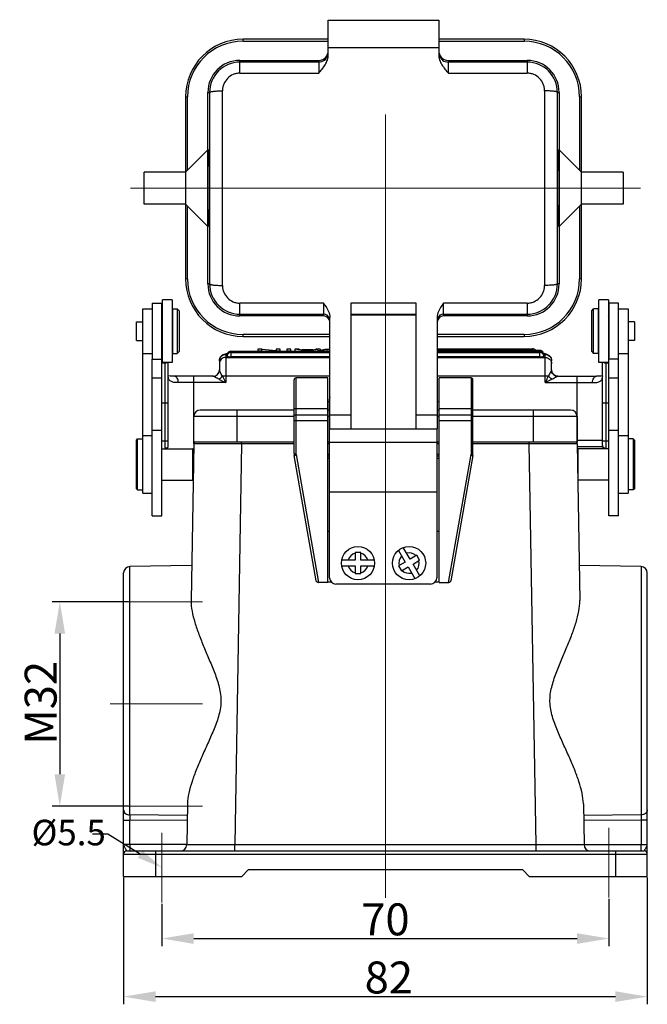
# Model space of a CAD drawing. Units: millimetres. Extents: x 2090 to 2684, y 588 to 1008.
# Drawn here: x 2210 to 2308, y 775 to 929 of the extents above; entities that cross this region are included whole.
import ezdxf
from ezdxf import colors
from ezdxf.entities.mleader import LeaderData, LeaderLine
from ezdxf.math import Vec2, Vec3

# ---------------------------------------------------------------- set-up
doc = ezdxf.new("R2010")
doc.units = ezdxf.units.MM
doc.header["$LTSCALE"] = 65.395
doc.header["$PDMODE"] = 3
doc.header["$PDSIZE"] = 8
doc.linetypes.add('CENTER', pattern=[0.6, 0.375, -0.075, 0.075, -0.075])
doc.layers.get('0').update_dxf_attribs({"linetype": 'CONTINUOUS', "lineweight": 30})
doc.layers.get('Defpoints').update_dxf_attribs({"linetype": 'CONTINUOUS'})
doc.layers.add('Cen', color=1, linetype='CENTER', lineweight=15)
doc.layers.add('Dim', color=3, linetype='CONTINUOUS', lineweight=15)
doc.styles.add('Romans字体', font='romans.shx', dxfattribs={"width": 0.75})
doc.styles.get("Standard").update_dxf_attribs({"font": 'simfang_0.ttf', "width": 0.75})
doc.dimstyles.new('01', dxfattribs={"dimtxt": 5, "dimasz": 5, "dimexe": 1.2, "dimexo": 0.2, "dimgap": 0.5, "dimtad": 1, "dimdec": 1, "dimdsep": 46, "dimtxsty": 'Romans字体', "dimcen": 0, "dimclrd": 1, "dimclre": 6, "dimclrt": 4, "dimazin": 2, "dimtfac": 1, "dimtdec": 1, "dimtofl": 0, "dimtmove": 0, "dimatfit": 3, "dimfxl": 1, "dimtolj": 1, "dimtzin": 0, "dimarcsym": 0})

# ---------------------------------------------------------------- blocks, each defined once
blk = doc.blocks.new('*D9')
at = {"layer": 'Defpoints', "color": 0, "ltscale": 5}
for p in [(2232.32, 790.87), (2302.32, 791.65), (2302.32, 785.22)]:
    blk.add_point(p, dxfattribs=at)
at = {"layer": 'Dim', "color": 6, "lineweight": -2, "ltscale": 5}
for p, q in [((2302.32, 791.45), (2302.32, 784.02)), ((2232.32, 790.67), (2232.32, 784.02))]:
    blk.add_line(p, q, dxfattribs=at)
at = {"layer": 'Dim', "color": 1, "lineweight": -2, "ltscale": 5}
blk.add_line((2237.32, 785.22), (2297.32, 785.22), dxfattribs=at)
at = {"layer": 'Dim', "color": 1, "ltscale": 5}
for points in [[(2237.32, 786.05), (2237.32, 784.38), (2232.32, 785.22)], [(2297.32, 786.05), (2297.32, 784.38), (2302.32, 785.22)]]:
    blk.add_solid(points, dxfattribs=at)
at = {"layer": 'Dim', "color": 4, "ltscale": 5, "insert": (2267.32, 788.22), "char_height": 5, "attachment_point": 5, "style": 'Romans字体'}
blk.add_mtext('\\A1;70', dxfattribs=at)
blk = doc.blocks.new('*D10')
at = {"layer": 'Defpoints', "color": 0, "ltscale": 5}
for p in [(2226.32, 794.95), (2308.32, 794.95), (2308.32, 776.12)]:
    blk.add_point(p, dxfattribs=at)
at = {"layer": 'Dim', "color": 6, "lineweight": -2, "ltscale": 5}
for p, q in [((2226.32, 794.75), (2226.32, 774.92)), ((2308.32, 794.75), (2308.32, 774.92))]:
    blk.add_line(p, q, dxfattribs=at)
at = {"layer": 'Dim', "color": 1, "lineweight": -2, "ltscale": 5}
blk.add_line((2231.32, 776.12), (2303.32, 776.12), dxfattribs=at)
at = {"layer": 'Dim', "color": 1, "ltscale": 5}
for points in [[(2231.32, 776.96), (2231.32, 775.29), (2226.32, 776.12)], [(2303.32, 776.96), (2303.32, 775.29), (2308.32, 776.12)]]:
    blk.add_solid(points, dxfattribs=at)
at = {"layer": 'Dim', "color": 4, "ltscale": 5, "insert": (2267.85, 779.12), "char_height": 5, "attachment_point": 5, "style": 'Romans字体'}
blk.add_mtext('\\A1;82', dxfattribs=at)
blk = doc.blocks.new('*D11')
at = {"layer": 'Defpoints', "color": 0}
for p in [(2227.3, 837.95), (2216.34, 805.95), (2227.3, 805.95)]:
    blk.add_point(p, dxfattribs=at)
at = {"layer": 'Dim', "color": 6, "lineweight": -2}
for p, q in [((2227.1, 837.95), (2215.14, 837.95)), ((2227.1, 805.95), (2215.14, 805.95))]:
    blk.add_line(p, q, dxfattribs=at)
at = {"layer": 'Dim', "color": 1, "lineweight": -2}
blk.add_line((2216.34, 832.95), (2216.34, 810.95), dxfattribs=at)
at = {"layer": 'Dim', "color": 1}
for points in [[(2215.5, 832.95), (2217.17, 832.95), (2216.34, 837.95)], [(2215.5, 810.95), (2217.17, 810.95), (2216.34, 805.95)]]:
    blk.add_solid(points, dxfattribs=at)
at = {"layer": 'Dim', "color": 4, "insert": (2213.34, 822.13), "char_height": 5, "attachment_point": 5, "rotation": 90, "style": 'Romans字体'}
blk.add_mtext('\\A1;M32', dxfattribs=at)

msp = doc.modelspace()

# ---------------------------------------------------------------- linework, layer by layer
for p, q in [((2258.37, 923.57), (2258.37, 929)), ((2258.37, 929), (2275.67, 929)), ((2275.67, 929), (2275.67, 923.57)), ((2245.02, 925.7), (2245.02, 926)), ((2258.37, 926), (2245.02, 926)), ((2245.02, 925.7), (2258.37, 925.7)), ((2289.02, 926), (2275.67, 926)), ((2275.67, 925.7), (2289.02, 925.7)), ((2289.02, 926), (2289.02, 925.7)), ((2275.67, 924.68), (2258.37, 924.68)), ((2244.52, 920.7), (2244.52, 922.7)), ((2244.52, 922.7), (2256.87, 922.7)), ((2256.87, 922.43), (2244.52, 922.43)), ((2256.87, 922.7), (2256.87, 920.7)), ((2277.17, 920.7), (2277.17, 922.7)), ((2277.17, 922.7), (2289.52, 922.7)), ((2289.52, 922.43), (2277.17, 922.43)), ((2289.52, 922.7), (2289.52, 920.7)), ((2244.52, 920.7), (2256.87, 920.7)), ((2277.17, 920.7), (2289.52, 920.7)), ((2239.52, 887.7), (2239.52, 917.7)), ((2239.52, 917.7), (2239.81, 917.7)), ((2294.24, 917.7), (2294.52, 917.7)), ((2294.52, 917.7), (2294.52, 887.7)), ((2236.02, 917), (2236.02, 888.5)), ((2236.02, 917), (2236.32, 917)), ((2236.32, 905.5), (2236.32, 917)), ((2297.72, 917), (2297.72, 905.5)), ((2297.72, 917), (2298.02, 917)), ((2298.02, 888.5), (2298.02, 917)), ((2239.52, 908.7), (2236.02, 905.2)), ((2239.62, 908.7), (2239.52, 908.7)), ((2294.52, 908.7), (2294.43, 908.7)), ((2298.02, 905.2), (2294.52, 908.7)), ((2229.52, 900.2), (2229.52, 905.2)), ((2236.02, 905.2), (2229.52, 905.2)), ((2304.52, 905.2), (2298.02, 905.2)), ((2304.52, 905.2), (2304.52, 900.2)), ((2236.02, 900.2), (2229.52, 900.2)), ((2236.02, 900.2), (2239.52, 896.7)), ((2236.32, 888.5), (2236.32, 899.9)), ((2298.02, 900.2), (2294.52, 896.7)), ((2297.72, 899.9), (2297.72, 888.5)), ((2304.52, 900.2), (2298.02, 900.2)), ((2239.62, 896.7), (2239.52, 896.7)), ((2294.52, 896.7), (2294.43, 896.7)), ((2236.32, 888.5), (2236.02, 888.5)), ((2298.02, 888.5), (2297.72, 888.5)), ((2239.81, 887.7), (2239.52, 887.7)), ((2294.52, 887.7), (2294.24, 887.7)), ((2232.42, 875.4), (2232.42, 885.2)), ((2233.92, 885.2), (2232.42, 885.2)), ((2233.92, 885.2), (2233.92, 875.4)), ((2302.22, 885.2), (2300.72, 885.2)), ((2300.72, 875.4), (2300.72, 885.2)), ((2302.22, 885.2), (2302.22, 875.4)), ((2229.32, 854.95), (2229.32, 883.8)), ((2229.32, 883.8), (2230.82, 883.8)), ((2230.82, 884.7), (2230.82, 875.9)), ((2230.82, 884.7), (2232.32, 884.7)), ((2232.32, 875.9), (2232.32, 884.7)), ((2234.02, 876.8), (2234.02, 883.8)), ((2234.02, 883.8), (2234.72, 883.8)), ((2234.72, 883.8), (2234.72, 876.8)), ((2235.02, 883.5), (2234.72, 883.8)), ((2235.02, 883.5), (2235.02, 877.1)), ((2244.52, 882.7), (2244.52, 884.7)), ((2257.62, 884.7), (2244.52, 884.7)), ((2257.62, 884.7), (2257.62, 882.7)), ((2261.92, 884.7), (2261.92, 865)), ((2272.12, 884.7), (2261.92, 884.7)), ((2272.12, 865), (2272.12, 884.7)), ((2276.42, 882.7), (2276.42, 884.7)), ((2289.52, 884.7), (2276.42, 884.7)), ((2289.52, 884.7), (2289.52, 882.7)), ((2299.62, 883.5), (2299.92, 883.8)), ((2299.62, 877.1), (2299.62, 883.5)), ((2300.62, 883.8), (2299.92, 883.8)), ((2299.92, 876.8), (2299.92, 883.8)), ((2300.62, 883.8), (2300.62, 876.8)), ((2303.82, 884.7), (2302.32, 884.7)), ((2302.32, 884.7), (2302.32, 875.9)), ((2303.82, 851.39), (2303.82, 884.7)), ((2303.82, 883.8), (2305.32, 883.8)), ((2305.32, 883.8), (2305.32, 854.95)), ((2228.32, 878.83), (2228.32, 881.78)), ((2228.32, 881.78), (2229.32, 881.78)), ((2232.32, 882.5), (2232.42, 882.6)), ((2233.92, 882.7), (2234.02, 882.7)), ((2244.52, 882.98), (2257.62, 882.98)), ((2257.62, 882.7), (2244.52, 882.7)), ((2258.62, 865), (2258.62, 882.47)), ((2261.92, 882.98), (2272.12, 882.98)), ((2272.12, 882.83), (2261.92, 882.83)), ((2275.42, 882.47), (2275.42, 865)), ((2276.42, 882.98), (2289.52, 882.98)), ((2289.52, 882.7), (2276.42, 882.7)), ((2300.72, 882.7), (2300.62, 882.7)), ((2302.32, 882.5), (2302.22, 882.6)), ((2306.32, 881.78), (2305.32, 881.78)), ((2306.32, 881.78), (2306.32, 878.83)), ((2228.32, 878.83), (2229.32, 878.83)), ((2245.02, 879.5), (2245.02, 879.8)), ((2258.62, 879.8), (2245.02, 879.8)), ((2245.02, 879.5), (2258.62, 879.5)), ((2289.02, 879.8), (2275.42, 879.8)), ((2275.42, 879.5), (2289.02, 879.5)), ((2289.02, 879.8), (2289.02, 879.5)), ((2306.32, 878.83), (2305.32, 878.83)), ((2232.32, 878.1), (2232.42, 878)), ((2232.32, 878.01), (2232.42, 878.01)), ((2233.92, 877.9), (2234.02, 877.9)), ((2243.12, 877.16), (2243.12, 876.3)), ((2243.12, 877.16), (2258.62, 877.16)), ((2247.33, 877.49), (2247.33, 877.16)), ((2248.03, 877.49), (2247.33, 877.49)), ((2247.33, 877.23), (2247.96, 877.23)), ((2247.96, 877.16), (2247.96, 877.43)), ((2250.16, 877.23), (2247.96, 877.43)), ((2248.03, 877.49), (2250.23, 877.28)), ((2250.16, 877.23), (2250.16, 877.16)), ((2250.16, 877.23), (2250.86, 877.23)), ((2250.23, 877.49), (2250.23, 877.28)), ((2250.86, 877.49), (2250.23, 877.49)), ((2250.86, 877.16), (2250.86, 877.49)), ((2251.87, 877.49), (2251.87, 877.16)), ((2252.51, 877.49), (2251.87, 877.49)), ((2251.87, 877.23), (2252.51, 877.23)), ((2252.51, 877.16), (2252.51, 877.49)), ((2253.11, 877.49), (2253.11, 877.16)), ((2254.74, 877.23), (2253.11, 877.49)), ((2253.82, 877.49), (2253.11, 877.49)), ((2253.82, 877.49), (2254.26, 877.41)), ((2255.97, 877.41), (2254.26, 877.41)), ((2254.45, 877.38), (2255.11, 877.27)), ((2254.45, 877.38), (2255.78, 877.38)), ((2254.74, 877.23), (2254.74, 877.16)), ((2254.74, 877.23), (2255.48, 877.23)), ((2255.11, 877.27), (2255.78, 877.38)), ((2257.11, 877.49), (2255.48, 877.23)), ((2255.48, 877.23), (2255.48, 877.16)), ((2255.97, 877.41), (2256.41, 877.49)), ((2257.11, 877.49), (2256.41, 877.49)), ((2256.66, 877.23), (2257.84, 877.49)), ((2256.66, 877.23), (2256.66, 877.16)), ((2257.33, 877.23), (2256.66, 877.23)), ((2257.11, 877.49), (2257.11, 877.33)), ((2258.17, 877.44), (2257.33, 877.23)), ((2257.33, 877.23), (2257.33, 877.16)), ((2257.84, 877.49), (2258.47, 877.49)), ((2258.17, 877.44), (2258.17, 877.16)), ((2258.62, 877.34), (2258.17, 877.44)), ((2258.47, 877.49), (2258.62, 877.46)), ((2275.42, 877.56), (2290.36, 877.56)), ((2275.42, 877.36), (2291.43, 877.36)), ((2275.42, 877.16), (2291.52, 877.16)), ((2290.36, 877.36), (2290.36, 877.56)), ((2291.43, 877.16), (2291.43, 877.36)), ((2291.52, 876.3), (2291.52, 877.16)), ((2300.72, 877.9), (2300.62, 877.9)), ((2302.32, 878.1), (2302.22, 878)), ((2302.32, 878.01), (2302.22, 878.01)), ((2229.32, 876.8), (2230.82, 876.8)), ((2230.82, 851.39), (2230.82, 875.9)), ((2230.82, 875.9), (2232.32, 875.9)), ((2232.32, 851.39), (2232.32, 875.9)), ((2234.02, 876.8), (2234.72, 876.8)), ((2235.02, 877.1), (2234.72, 876.8)), ((2241.32, 875.69), (2241.32, 874.25)), ((2242.32, 876.68), (2242.32, 872.25)), ((2242.32, 876.19), (2258.62, 876.19)), ((2243.12, 876.96), (2258.62, 876.96)), ((2258.62, 876.3), (2243.12, 876.3)), ((2275.42, 876.96), (2291.52, 876.96)), ((2291.52, 876.3), (2275.42, 876.3)), ((2275.42, 876.19), (2292.32, 876.19)), ((2292.32, 872.25), (2292.32, 876.68)), ((2293.32, 874.25), (2293.32, 875.69)), ((2299.62, 877.1), (2299.92, 876.8)), ((2300.62, 876.8), (2299.92, 876.8)), ((2303.82, 875.9), (2302.32, 875.9)), ((2302.32, 851.39), (2302.32, 875.9)), ((2303.82, 876.8), (2305.32, 876.8)), ((2232.32, 875.36), (2232.82, 875.36)), ((2233.92, 875.4), (2232.42, 875.4)), ((2232.82, 862.01), (2232.82, 875.4)), ((2233.32, 862.38), (2233.32, 875.4)), ((2302.22, 875.4), (2300.72, 875.4)), ((2301.32, 862.39), (2301.32, 875.4)), ((2301.82, 875.4), (2301.82, 862.01)), ((2301.82, 875.36), (2302.32, 875.36)), ((2230.82, 873.01), (2232.32, 873.01)), ((2240.33, 873.25), (2234.29, 873.25)), ((2237.32, 862.66), (2237.32, 873.25)), ((2241.18, 873.75), (2241.12, 873.65)), ((2242.32, 872.25), (2241.8, 873.3)), ((2241.8, 873.3), (2258.62, 873.3)), ((2253.02, 861.17), (2253.02, 872.7)), ((2253.32, 860.98), (2253.32, 873)), ((2258.32, 873), (2253.32, 873)), ((2258.32, 840.98), (2258.32, 873)), ((2275.42, 873.3), (2292.85, 873.3)), ((2275.72, 840.98), (2275.72, 873)), ((2280.72, 873), (2275.72, 873)), ((2280.72, 873), (2280.72, 860.98)), ((2281.02, 861.17), (2281.02, 872.7)), ((2292.32, 872.25), (2293.37, 872.78)), ((2293.61, 873.54), (2293.54, 873.63)), ((2294.31, 873.25), (2300.35, 873.25)), ((2297.32, 862.66), (2297.32, 873.25)), ((2300.35, 873.25), (2300.36, 873.25)), ((2301.32, 873.31), (2301.32, 873.26)), ((2302.32, 873.01), (2303.82, 873.01)), ((2242.32, 872.25), (2234.89, 872.25)), ((2292.32, 872.25), (2299.75, 872.25)), ((2258.57, 841.7), (2258.57, 869.73)), ((2232.32, 869.1), (2233.32, 869.1)), ((2253.02, 867.95), (2238.32, 867.95)), ((2244.12, 862.95), (2244.12, 867.95)), ((2253.02, 868.2), (2258.32, 868.2)), ((2258.57, 869.22), (2258.32, 869.22)), ((2258.57, 867.95), (2258.32, 867.95)), ((2275.72, 869.22), (2275.42, 869.22)), ((2275.72, 867.95), (2275.42, 867.95)), ((2275.72, 868.2), (2281.02, 868.2)), ((2296.32, 867.95), (2281.02, 867.95)), ((2290.52, 862.95), (2290.52, 867.95)), ((2301.32, 869.1), (2302.32, 869.1)), ((2237.32, 862.95), (2237.32, 866.95)), ((2253.02, 866.95), (2237.32, 866.95)), ((2258.32, 867.16), (2253.02, 867.16)), ((2258.57, 866.95), (2258.32, 866.95)), ((2261.92, 867.18), (2258.62, 867.18)), ((2275.42, 867.18), (2272.12, 867.18)), ((2275.72, 866.95), (2275.42, 866.95)), ((2281.02, 867.16), (2275.72, 867.16)), ((2297.32, 866.95), (2281.02, 866.95)), ((2297.32, 866.95), (2297.32, 862.95)), ((2253.32, 866.3), (2258.32, 866.3)), ((2258.62, 865), (2275.42, 865)), ((2275.37, 865), (2275.37, 841.7)), ((2275.72, 866.3), (2280.72, 866.3)), ((2228.32, 863.25), (2228.52, 863.45)), ((2228.32, 855.65), (2228.32, 863.25)), ((2228.52, 855.45), (2228.52, 863.45)), ((2228.52, 863.45), (2229.32, 863.45)), ((2229.32, 863.95), (2230.82, 863.95)), ((2230.82, 864.79), (2232.32, 864.79)), ((2297.32, 863.25), (2301.32, 863.25)), ((2302.32, 864.79), (2303.82, 864.79)), ((2303.82, 863.95), (2305.32, 863.95)), ((2306.12, 863.45), (2305.32, 863.45)), ((2306.32, 863.25), (2306.12, 863.45)), ((2306.12, 863.45), (2306.12, 855.45)), ((2306.32, 863.25), (2306.32, 855.65)), ((2232.32, 863.14), (2233.32, 863.14)), ((2232.32, 861.9), (2237.12, 861.9)), ((2233.13, 861.9), (2233.22, 862.01)), ((2237.32, 862.66), (2236.89, 838.13)), ((2237.12, 861.9), (2237.12, 857)), ((2237.3, 861.72), (2237.12, 861.9)), ((2253.02, 862.95), (2237.32, 862.95)), ((2244.81, 862.66), (2237.32, 862.66)), ((2244.81, 862.66), (2243.72, 799.93)), ((2244.81, 862.66), (2244.81, 862.95)), ((2253.02, 862.66), (2244.81, 862.66)), ((2258.57, 862.95), (2258.32, 862.95)), ((2258.57, 862.66), (2258.32, 862.66)), ((2258.57, 862.95), (2275.37, 862.95)), ((2275.72, 862.95), (2275.37, 862.95)), ((2275.72, 862.66), (2275.37, 862.66)), ((2297.32, 862.95), (2281.02, 862.95)), ((2289.83, 862.66), (2281.02, 862.66)), ((2289.83, 862.66), (2289.83, 862.95)), ((2290.92, 799.93), (2289.83, 862.66)), ((2297.33, 862.66), (2289.83, 862.66)), ((2297.32, 862.25), (2301.34, 862.25)), ((2297.33, 862.66), (2297.75, 838.13)), ((2297.34, 861.72), (2297.52, 861.9)), ((2302.32, 861.9), (2297.52, 861.9)), ((2297.52, 857), (2297.52, 861.9)), ((2301.32, 863.14), (2302.32, 863.14)), ((2301.32, 862.39), (2301.33, 862.27)), ((2256.48, 841.24), (2253.05, 860.83)), ((2253.32, 860.98), (2256.82, 840.98)), ((2258.57, 861), (2258.32, 861)), ((2258.57, 860.75), (2258.32, 860.75)), ((2258.32, 860.45), (2258.57, 860.45)), ((2275.72, 861), (2275.37, 861)), ((2275.72, 860.75), (2275.37, 860.75)), ((2275.37, 860.45), (2275.72, 860.45)), ((2277.22, 840.98), (2280.72, 860.98)), ((2280.99, 860.83), (2277.56, 841.24)), ((2237.22, 857.1), (2237.12, 857)), ((2297.42, 857.1), (2297.52, 857)), ((2228.32, 855.65), (2228.52, 855.45)), ((2232.32, 857), (2237.12, 857)), ((2302.32, 857), (2297.52, 857)), ((2306.32, 855.65), (2306.12, 855.45)), ((2228.52, 855.45), (2229.32, 855.45)), ((2229.32, 854.95), (2230.82, 854.95)), ((2258.57, 855.13), (2275.37, 855.13)), ((2303.82, 854.95), (2305.32, 854.95)), ((2306.12, 855.45), (2305.32, 855.45)), ((2230.82, 851.39), (2232.32, 851.39)), ((2303.82, 851.39), (2302.32, 851.39)), ((2258.32, 849), (2258.57, 849)), ((2275.37, 849), (2275.72, 849)), ((2271.18, 844.62), (2270.11, 846.44)), ((2263.47, 845.65), (2262.57, 845.65)), ((2262.57, 845.65), (2262.57, 844.45)), ((2263.47, 844.45), (2263.47, 845.65)), ((2269.34, 845.98), (2270.41, 844.16)), ((2272.22, 845.22), (2271.18, 844.62)), ((2272.67, 844.45), (2272.22, 845.22)), ((2236.98, 843.64), (2227.3, 843.47)), ((2227.3, 804.57), (2227.3, 843.47)), ((2262.57, 844.45), (2260.46, 844.45)), ((2260.46, 843.55), (2262.57, 843.55)), ((2262.57, 843.55), (2262.57, 842.35)), ((2265.58, 844.45), (2263.47, 844.45)), ((2263.47, 843.55), (2265.58, 843.55)), ((2263.47, 842.35), (2263.47, 843.55)), ((2270.41, 844.16), (2269.37, 843.56)), ((2269.37, 843.56), (2269.83, 842.78)), ((2269.83, 842.78), (2270.86, 843.39)), ((2270.86, 843.39), (2271.93, 841.57)), ((2271.64, 843.84), (2272.67, 844.45)), ((2272.7, 842.02), (2271.64, 843.84)), ((2307.34, 843.47), (2297.66, 843.64)), ((2307.34, 843.47), (2307.34, 804.57)), ((2226.32, 794.95), (2226.32, 842.47)), ((2262.57, 842.35), (2263.47, 842.35)), ((2308.32, 794.95), (2308.32, 842.47)), ((2258.32, 840.98), (2256.82, 840.98)), ((2258.84, 841.03), (2258.32, 841.03)), ((2274.37, 840.7), (2259.57, 840.7)), ((2275.72, 841.03), (2275.1, 841.03)), ((2275.72, 840.98), (2277.22, 840.98)), ((2236.33, 806.3), (2236.22, 799.93)), ((2298.31, 806.3), (2298.42, 799.93)), ((2226.32, 803.76), (2227.3, 803.76)), ((2236.3, 804.48), (2227.3, 804.57)), ((2227.3, 799.95), (2227.3, 803.76)), ((2236.29, 803.68), (2227.3, 803.76)), ((2307.34, 804.57), (2298.34, 804.48)), ((2307.34, 803.76), (2298.36, 803.68)), ((2308.32, 803.76), (2307.34, 803.76)), ((2307.34, 803.76), (2307.34, 799.95)), ((2236.22, 799.95), (2226.32, 799.95)), ((2226.82, 798.95), (2307.82, 798.95)), ((2231.32, 798.95), (2231.32, 794.95)), ((2243.72, 799.93), (2290.92, 799.93)), ((2243.72, 798.95), (2243.72, 799.93)), ((2290.92, 798.95), (2290.92, 799.93)), ((2298.42, 799.95), (2308.32, 799.95)), ((2303.32, 798.95), (2303.32, 794.95)), ((2226.32, 798.45), (2308.32, 798.45)), ((2245.82, 795.95), (2244.82, 794.95)), ((2288.82, 795.95), (2245.82, 795.95)), ((2289.82, 794.95), (2288.82, 795.95)), ((2226.32, 794.95), (2244.82, 794.95)), ((2289.82, 794.95), (2308.32, 794.95))]:
    msp.add_line(p, q)
for points in [[(2241.32, 874.25), (2241.31, 874.11), (2241.28, 873.98)], [(2293.41, 873.85), (2293.36, 873.98), (2293.33, 874.11), (2293.32, 874.25)], [(2234.29, 873.25), (2233.92, 873.26), (2233.59, 873.28), (2233.37, 873.32), (2233.32, 873.34)], [(2233.32, 873.26), (2233.32, 873.25), (2233.32, 873.31)], [(2241.28, 873.98), (2241.24, 873.86), (2241.18, 873.75)], [(2293.54, 873.63), (2293.46, 873.74), (2293.41, 873.85)], [(2301.32, 873.34), (2301.27, 873.32), (2301.05, 873.28), (2300.72, 873.26), (2300.36, 873.25)], [(2233.22, 862.01), (2233.31, 862.26), (2233.32, 862.38)], [(2301.33, 862.27), (2301.42, 862.01), (2301.51, 861.9)]]:
    msp.add_lwpolyline(points)
for centre in [(2263.02, 844), (2271.02, 844)]:
    msp.add_circle(centre, 2.6)
for centre, radius, start, end in [((2245.02, 917), 9, 90, 180), ((2245.02, 917), 8.7, 90, 180), ((2289.02, 917), 9, 0, 90), ((2289.02, 917), 8.7, 360, 90), ((2256.87, 923.93), 1.5, 269.996, 345.0192), ((2256.88, 923.92), 1.49, 345.0428, 346.3452), ((2256.86, 923.93), 1.51, 346.3582, 359.9651), ((2277.18, 923.93), 1.51, 180.037, 193.6396), ((2277.16, 923.92), 1.49, 193.65, 195.5351), ((2277.17, 923.93), 1.5, 195.5592, 270.0042), ((2244.52, 917.7), 5, 90, 180), ((2244.52, 917.71), 4.72, 90.0054, 180.1075), ((2289.52, 917.7), 5, 0, 90), ((2289.52, 917.71), 4.72, 359.8925, 89.9946), ((-2621.99, 902.7), 4861.82, 359.82323, 0.17677), ((-2778.23, 902.7), 5020.06, 359.82612, 0.17388), ((7312.27, 902.7), 5020.06, 179.82612, 180.17388), ((7156.03, 902.7), 4861.82, 179.82323, 180.17677), ((2245.02, 888.5), 9, 180, 270), ((2245.02, 888.5), 8.7, 180, 270), ((2289.02, 888.5), 9, 270, 0), ((2289.02, 888.5), 8.7, 270, 0), ((2244.52, 887.7), 5, 180, 270), ((2244.52, 887.69), 4.72, 179.8925, 269.9946), ((2289.52, 887.7), 5, 270, 0), ((2289.52, 887.69), 4.72, 270.0054, 0.1075), ((2257.62, 881.98), 1, 18.6587, 90.0058), ((2257.61, 881.98), 1.01, 0.0729, 18.5783), ((2276.43, 881.98), 1.01, 162.1189, 179.9339), ((2276.42, 881.98), 1, 89.9933, 162.0459), ((2243.12, 876.56), 0.6, 89.9996, 150.1547), ((2290.36, 876.96), 0.6, 42.3262, 90.0044), ((2291.52, 876.56), 0.6, 34.9236, 90.0002), ((2242.32, 875.68), 0.997, 161.7128, 179.9596), ((2243.12, 876.56), 0.6, 150.1672, 179.9878), ((2291.52, 876.56), 0.599, 29.9464, 34.9262), ((2291.52, 876.56), 0.6, 0.0119, 29.9377), ((2291.02, 871.44), 5.51, 79.2351, 79.3874), ((2291.54, 874.83), 2.06, 75.0391, 75.9931), ((2291.07, 871.7), 5.24, 78.7326, 79.238), ((2240.32, 874.25), 1, 270, 0), ((2294.32, 874.25), 1, 180, 270), ((2253.32, 872.7), 0.3, 90, 180), ((2280.72, 872.7), 0.3, 0, 90), ((2259.55, 869.72), 0.98, 166.9504, 179.9731), ((2259.55, 869.73), 0.977, 162.6103, 166.9319), ((2238.32, 866.95), 1, 90, 180), ((2296.32, 866.95), 1, 0, 90), ((2237.62, 862.65), 0.3, 90, 179), ((2297.03, 862.65), 0.3, 1, 90), ((2255.02, 861.18), 2, 180.0621, 189.8641), ((2279.02, 861.18), 2, 350.1359, 359.9379), ((2263.02, 844), 1.6, 106.3348, 163.6652), ((2263.02, 844), 1.6, 16.3348, 73.6652), ((2271.02, 844), 1.6, 136.7138, 194.0442), ((2271.02, 844), 1.6, 46.7138, 104.0442), ((2227.32, 842.47), 1, 91, 180), ((2263.02, 844), 1.6, 196.3348, 253.6652), ((2263.02, 844), 1.6, 286.3348, 343.6652), ((2271.02, 844), 1.6, 316.7138, 14.0442), ((2307.32, 842.47), 1, 0, 89), ((2259.57, 841.7), 1, 180, 270), ((2271.02, 844), 1.6, 226.7138, 284.0442), ((2274.37, 841.7), 1, 270, 0), ((2226.82, 798.45), 0.5, 90, 180), ((2235.22, 799.95), 1, 270, 359), ((2299.42, 799.95), 1, 181, 270), ((2307.82, 798.45), 0.5, 0, 90)]:
    msp.add_arc(centre, radius, start, end)
for centre, major_axis, ratio, start_param, end_param in [((2256.87, 924.2), (0, 1.5), 0.999657, -3.141593, -1.75423), ((2277.17, 924.2), (0, 1.5), 0.999657, -4.528956, -3.141593), ((2239.62, 902.7), (0, 6), 0.026186, -3.141593, 0), ((2294.43, 902.7), (0, 6), 0.026186, 0, 3.141593), ((2257.62, 881.7), (0, 1), 0.999657, 4.712389, 6.283185), ((2276.42, 881.7), (0, -1), 0.999657, 3.141593, 4.712389), ((2256.83, 840.99), (0.304, 0), 0.045545, -1.735934, -1.592535), ((2277.21, 840.99), (0.304, 0), 0.045545, -1.549058, -1.405659)]:
    msp.add_ellipse(centre, major_axis=major_axis, ratio=ratio, start_param=start_param, end_param=end_param)
for points, knots in [([(2256.87, 920.7), (2257.05, 920.91), (2257.41, 921.33), (2257.9, 922), (2258.27, 922.74), (2258.37, 923.29), (2258.37, 923.57)], [0, 0, 0, 0, 0.250909, 0.501394, 0.751142, 1, 1, 1, 1]), ([(2275.67, 923.57), (2275.67, 923.29), (2275.77, 922.74), (2276.14, 922), (2276.63, 921.33), (2276.99, 920.91), (2277.17, 920.7)], [0, 0, 0, 0, 0.248816, 0.498578, 0.749076, 1, 1, 1, 1]), ([(2244.52, 920.7), (2244.34, 920.7), (2243.98, 920.67), (2243.29, 920.45), (2242.54, 919.93), (2242.04, 919.16), (2241.84, 918.47), (2241.8, 918.12), (2241.81, 917.94)], [0, 0, 0, 0, 0.125767, 0.251505, 0.501145, 0.750124, 0.875103, 1, 1, 1, 1]), ([(2292.24, 917.94), (2292.24, 918.12), (2292.2, 918.47), (2292, 919.16), (2291.51, 919.93), (2290.75, 920.45), (2290.06, 920.67), (2289.7, 920.7), (2289.52, 920.7)], [0, 0, 0, 0, 0.124892, 0.249866, 0.498847, 0.748494, 0.874233, 1, 1, 1, 1]), ([(2239.81, 917.7), (2239.81, 917.71), (2239.82, 917.73), (2239.88, 917.76), (2239.99, 917.8), (2240.18, 917.84), (2240.43, 917.87), (2240.72, 917.9), (2241.19, 917.93), (2241.55, 917.94), (2241.81, 917.94)], [0, 0, 0, 0, 0.013149, 0.032676, 0.095222, 0.189545, 0.313058, 0.461558, 0.629669, 1, 1, 1, 1]), ([(2294.24, 917.7), (2294.23, 917.71), (2294.22, 917.73), (2294.16, 917.76), (2294.05, 917.8), (2293.86, 917.84), (2293.62, 917.87), (2293.32, 917.9), (2292.85, 917.93), (2292.49, 917.94), (2292.24, 917.94)], [0, 0, 0, 0, 0.01315, 0.032676, 0.095221, 0.189542, 0.313052, 0.461549, 0.62966, 1, 1, 1, 1]), ([(2239.81, 887.7), (2239.81, 887.69), (2239.82, 887.67), (2239.88, 887.64), (2239.99, 887.61), (2240.18, 887.57), (2240.43, 887.53), (2240.72, 887.51), (2241.19, 887.48), (2241.55, 887.47), (2241.8, 887.47)], [0, 0, 0, 0, 0.01315, 0.032676, 0.095221, 0.189542, 0.313052, 0.461549, 0.62966, 1, 1, 1, 1]), ([(2241.81, 887.47), (2241.8, 887.29), (2241.84, 886.93), (2242.04, 886.24), (2242.54, 885.47), (2243.29, 884.95), (2243.98, 884.74), (2244.34, 884.7), (2244.52, 884.7)], [0, 0, 0, 0, 0.124892, 0.249866, 0.498847, 0.748494, 0.874233, 1, 1, 1, 1]), ([(2289.52, 884.7), (2289.7, 884.7), (2290.06, 884.74), (2290.75, 884.95), (2291.51, 885.47), (2292, 886.24), (2292.2, 886.93), (2292.24, 887.29), (2292.24, 887.47)], [0, 0, 0, 0, 0.125767, 0.251505, 0.501145, 0.750124, 0.875103, 1, 1, 1, 1]), ([(2294.24, 887.7), (2294.23, 887.69), (2294.22, 887.67), (2294.16, 887.64), (2294.05, 887.61), (2293.86, 887.57), (2293.62, 887.53), (2293.32, 887.51), (2292.85, 887.48), (2292.49, 887.47), (2292.24, 887.47)], [0, 0, 0, 0, 0.013149, 0.032676, 0.095222, 0.189545, 0.313058, 0.461558, 0.629669, 1, 1, 1, 1]), ([(2257.62, 884.7), (2257.74, 884.53), (2258.04, 884.11), (2258.46, 883.4), (2258.62, 882.78), (2258.62, 882.47)], [0, 0, 0, 0, 0.251207, 0.626998, 1, 1, 1, 1]), ([(2276.42, 884.7), (2276.3, 884.53), (2276, 884.11), (2275.58, 883.4), (2275.42, 882.78), (2275.42, 882.47)], [0, 0, 0, 0, 0.251206, 0.626996, 1, 1, 1, 1]), ([(2291.43, 877.36), (2291.5, 877.36), (2291.63, 877.33), (2291.81, 877.24), (2291.95, 877.09), (2292, 876.96), (2292.02, 876.9)], [0, 0, 0, 0, 0.249997, 0.499963, 0.749938, 1, 1, 1, 1]), ([(2241.32, 875.69), (2241.32, 875.8), (2241.35, 875.97), (2241.44, 876.17), (2241.54, 876.34), (2241.71, 876.51), (2241.96, 876.67), (2242.26, 876.78), (2242.49, 876.83), (2242.6, 876.85)], [0, 0, 0, 0, 0.176789, 0.263543, 0.347717, 0.500912, 0.625994, 0.817415, 1, 1, 1, 1]), ([(2242.32, 876.19), (2242.19, 876.19), (2241.93, 876.14), (2241.6, 875.92), (2241.37, 875.59), (2241.32, 875.32), (2241.32, 875.19)], [0, 0, 0, 0, 0.250471, 0.500623, 0.750409, 1, 1, 1, 1]), ([(2241.37, 876), (2241.4, 876.1), (2241.5, 876.28), (2241.73, 876.51), (2242.01, 876.65), (2242.22, 876.68), (2242.32, 876.68)], [0, 0, 0, 0, 0.249605, 0.499494, 0.749662, 1, 1, 1, 1]), ([(2242.32, 876.68), (2242.32, 876.69), (2242.33, 876.71), (2242.36, 876.73), (2242.4, 876.76), (2242.47, 876.79), (2242.53, 876.81), (2242.57, 876.82)], [0, 0, 0, 0, 0.129676, 0.218095, 0.327321, 0.615125, 1, 1, 1, 1]), ([(2242.87, 876.9), (2242.82, 876.88), (2242.72, 876.82), (2242.61, 876.69), (2242.54, 876.53), (2242.52, 876.41), (2242.52, 876.36)], [0, 0, 0, 0, 0.24996, 0.499962, 0.750014, 1, 1, 1, 1]), ([(2242.52, 876.56), (2242.52, 876.55), (2242.53, 876.55), (2242.54, 876.54), (2242.54, 876.54)], [0, 0, 0, 0, 0.332515, 1, 1, 1, 1]), ([(2242.52, 876.36), (2242.52, 876.35), (2242.52, 876.35), (2242.54, 876.34), (2242.57, 876.33), (2242.63, 876.32), (2242.7, 876.32), (2242.79, 876.31), (2242.93, 876.3), (2243.04, 876.3), (2243.12, 876.3)], [0, 0, 0, 0, 0.009679, 0.026165, 0.084699, 0.177206, 0.300808, 0.450867, 0.621878, 1, 1, 1, 1]), ([(2291.52, 876.3), (2291.6, 876.3), (2291.71, 876.3), (2291.85, 876.31), (2291.94, 876.32), (2292.01, 876.32), (2292.07, 876.33), (2292.1, 876.34), (2292.12, 876.35), (2292.12, 876.35), (2292.12, 876.36)], [0, 0, 0, 0, 0.378122, 0.549133, 0.699192, 0.822794, 0.915301, 0.973835, 0.990321, 1, 1, 1, 1]), ([(2292.12, 876.36), (2292.12, 876.41), (2292.1, 876.53), (2292.03, 876.69), (2291.92, 876.82), (2291.82, 876.88), (2291.76, 876.9)], [0, 0, 0, 0, 0.249986, 0.500036, 0.750039, 1, 1, 1, 1]), ([(2292.08, 876.82), (2292.11, 876.81), (2292.17, 876.79), (2292.24, 876.76), (2292.28, 876.73), (2292.31, 876.71), (2292.32, 876.69), (2292.32, 876.68)], [0, 0, 0, 0, 0.384876, 0.672681, 0.781907, 0.870326, 1, 1, 1, 1]), ([(2292.1, 876.84), (2292.21, 876.82), (2292.43, 876.77), (2292.72, 876.66), (2292.96, 876.49), (2293.15, 876.28), (2293.29, 876.01), (2293.32, 875.79), (2293.32, 875.69)], [0, 0, 0, 0, 0.178805, 0.37303, 0.501276, 0.655306, 0.824738, 1, 1, 1, 1]), ([(2292.1, 876.54), (2292.1, 876.54), (2292.11, 876.55), (2292.12, 876.55), (2292.12, 876.56)], [0, 0, 0, 0, 0.667511, 1, 1, 1, 1]), ([(2292.32, 876.68), (2292.45, 876.68), (2292.71, 876.63), (2293.05, 876.41), (2293.27, 876.08), (2293.32, 875.82), (2293.32, 875.69)], [0, 0, 0, 0, 0.250471, 0.500623, 0.750409, 1, 1, 1, 1]), ([(2292.32, 876.19), (2292.45, 876.19), (2292.71, 876.14), (2293.05, 875.92), (2293.27, 875.59), (2293.32, 875.32), (2293.32, 875.19)], [0, 0, 0, 0, 0.250471, 0.500623, 0.750409, 1, 1, 1, 1]), ([(2232.82, 875.36), (2232.88, 875.36), (2232.99, 875.37), (2233.1, 875.39), (2233.15, 875.4)], [0, 0, 0, 0, 0.530733, 1, 1, 1, 1]), ([(2240.33, 873.25), (2240.45, 873.25), (2240.71, 873.3), (2241.04, 873.51), (2241.26, 873.83), (2241.32, 874.08), (2241.33, 874.2)], [0, 0, 0, 0, 0.240196, 0.49919, 0.758689, 1, 1, 1, 1]), ([(2241.33, 874.2), (2241.33, 874.21), (2241.32, 874.22), (2241.32, 874.24), (2241.32, 874.25)], [0, 0, 0, 0, 0.242551, 1, 1, 1, 1]), ([(2241.8, 873.3), (2241.74, 873.39), (2241.63, 873.57), (2241.51, 873.79), (2241.43, 873.95), (2241.39, 874.05), (2241.35, 874.13), (2241.33, 874.18), (2241.33, 874.2)], [0, 0, 0, 0, 0.323609, 0.611375, 0.736352, 0.844878, 0.933625, 1, 1, 1, 1]), ([(2293.31, 874.2), (2293.31, 874.18), (2293.29, 874.13), (2293.25, 874.05), (2293.21, 873.95), (2293.13, 873.79), (2293.01, 873.57), (2292.9, 873.39), (2292.85, 873.3)], [0, 0, 0, 0, 0.066401, 0.155148, 0.263645, 0.388605, 0.676403, 1, 1, 1, 1]), ([(2293.32, 874.25), (2293.32, 874.25), (2293.32, 874.23), (2293.32, 874.21), (2293.31, 874.2)], [0, 0, 0, 0, 0.259098, 1, 1, 1, 1]), ([(2294.31, 873.25), (2294.19, 873.25), (2293.93, 873.3), (2293.6, 873.51), (2293.38, 873.83), (2293.32, 874.08), (2293.31, 874.2)], [0, 0, 0, 0, 0.240196, 0.49919, 0.758688, 1, 1, 1, 1]), ([(2301.49, 875.4), (2301.54, 875.39), (2301.65, 875.37), (2301.76, 875.36), (2301.82, 875.36)], [0, 0, 0, 0, 0.469267, 1, 1, 1, 1]), ([(2234.89, 872.25), (2234.77, 872.25), (2234.54, 872.26), (2234.21, 872.29), (2233.93, 872.35), (2233.7, 872.46), (2233.52, 872.61), (2233.4, 872.81), (2233.33, 873.05), (2233.32, 873.22), (2233.32, 873.31)], [0, 0, 0, 0, 0.167934, 0.317707, 0.448372, 0.562343, 0.665882, 0.768172, 0.878036, 1, 1, 1, 1]), ([(2234.89, 872.25), (2234.89, 872.38), (2234.87, 872.62), (2234.76, 872.91), (2234.63, 873.09), (2234.52, 873.18), (2234.4, 873.24), (2234.32, 873.25), (2234.29, 873.25)], [0, 0, 0, 0, 0.290144, 0.5759, 0.702844, 0.81474, 0.912473, 1, 1, 1, 1]), ([(2241.27, 872.78), (2241.17, 872.83), (2241.03, 872.9), (2240.84, 873.01), (2240.71, 873.08), (2240.59, 873.14), (2240.5, 873.19), (2240.43, 873.22), (2240.39, 873.24), (2240.36, 873.25), (2240.34, 873.25), (2240.33, 873.25)], [0, 0, 0, 0, 0.317237, 0.467741, 0.610147, 0.741203, 0.855396, 0.904134, 0.946139, 0.979384, 1, 1, 1, 1]), ([(2241.27, 872.78), (2241.37, 872.85), (2241.56, 873.01), (2241.72, 873.2), (2241.8, 873.3)], [0, 0, 0, 0, 0.5, 1, 1, 1, 1]), ([(2241.27, 872.78), (2241.36, 872.73), (2241.57, 872.63), (2241.92, 872.45), (2242.19, 872.32), (2242.32, 872.25)], [0, 0, 0, 0, 0.246123, 0.621408, 1, 1, 1, 1]), ([(2292.85, 873.3), (2292.8, 873.22), (2292.69, 873), (2292.52, 872.65), (2292.39, 872.38), (2292.32, 872.25)], [0, 0, 0, 0, 0.246123, 0.621408, 1, 1, 1, 1]), ([(2293.37, 872.78), (2293.47, 872.83), (2293.62, 872.9), (2293.8, 873.01), (2293.93, 873.08), (2294.04, 873.14), (2294.11, 873.17), (2294.16, 873.2), (2294.21, 873.22), (2294.25, 873.24), (2294.28, 873.25), (2294.3, 873.25), (2294.31, 873.25), (2294.31, 873.25)], [0, 0, 0, 0, 0.317228, 0.467921, 0.610136, 0.74057, 0.800002, 0.854634, 0.903694, 0.94637, 0.981121, 0.993231, 1, 1, 1, 1]), ([(2299.75, 872.25), (2299.87, 872.25), (2300.1, 872.26), (2300.43, 872.29), (2300.71, 872.35), (2300.95, 872.46), (2301.13, 872.61), (2301.25, 872.81), (2301.31, 873.05), (2301.32, 873.22), (2301.32, 873.31)], [0, 0, 0, 0, 0.167944, 0.317702, 0.448362, 0.562342, 0.665836, 0.768099, 0.878228, 1, 1, 1, 1]), ([(2299.75, 872.25), (2299.75, 872.38), (2299.78, 872.62), (2299.88, 872.91), (2300.01, 873.09), (2300.12, 873.18), (2300.24, 873.24), (2300.32, 873.25), (2300.35, 873.25)], [0, 0, 0, 0, 0.290144, 0.5759, 0.702844, 0.81474, 0.912473, 1, 1, 1, 1]), ([(2253.02, 866.35), (2253.02, 866.35), (2253.03, 866.34), (2253.05, 866.33), (2253.07, 866.32), (2253.13, 866.31), (2253.21, 866.3), (2253.28, 866.3), (2253.32, 866.3)], [0, 0, 0, 0, 0.03726, 0.100294, 0.1938, 0.316245, 0.63086, 1, 1, 1, 1]), ([(2280.72, 866.3), (2280.76, 866.3), (2280.83, 866.3), (2280.91, 866.31), (2280.97, 866.32), (2281, 866.33), (2281.01, 866.34), (2281.02, 866.35), (2281.02, 866.35)], [0, 0, 0, 0, 0.369019, 0.683586, 0.806074, 0.899653, 0.962728, 1, 1, 1, 1]), ([(2232.82, 862.01), (2232.82, 862), (2232.82, 861.96), (2232.82, 861.92), (2232.81, 861.9)], [0, 0, 0, 0, 0.263611, 1, 1, 1, 1]), ([(2232.82, 862.01), (2232.88, 862.01), (2233.01, 862.02), (2233.18, 862.1), (2233.29, 862.23), (2233.32, 862.34), (2233.32, 862.38)], [0, 0, 0, 0, 0.269887, 0.544669, 0.791346, 1, 1, 1, 1]), ([(2301.32, 862.39), (2301.32, 862.34), (2301.35, 862.23), (2301.47, 862.1), (2301.63, 862.02), (2301.76, 862.01), (2301.82, 862.01)], [0, 0, 0, 0, 0.208626, 0.455287, 0.730085, 1, 1, 1, 1]), ([(2301.82, 862.01), (2301.82, 862), (2301.82, 861.96), (2301.83, 861.92), (2301.83, 861.9)], [0, 0, 0, 0, 0.263616, 1, 1, 1, 1]), ([(2253.32, 860.98), (2253.28, 860.99), (2253.21, 861.03), (2253.13, 861.08), (2253.08, 861.11), (2253.06, 861.13), (2253.05, 861.14), (2253.04, 861.15), (2253.03, 861.16), (2253.02, 861.17), (2253.02, 861.17)], [0, 0, 0, 0, 0.339518, 0.647595, 0.776108, 0.831302, 0.879845, 0.920704, 0.952498, 1, 1, 1, 1]), ([(2253.05, 860.83), (2253.05, 860.83), (2253.05, 860.83), (2253.06, 860.83), (2253.07, 860.83), (2253.08, 860.83), (2253.11, 860.84), (2253.14, 860.86), (2253.18, 860.88), (2253.24, 860.92), (2253.29, 860.95), (2253.32, 860.98)], [0, 0, 0, 0, 0.011061, 0.026837, 0.051166, 0.084707, 0.178043, 0.302885, 0.453425, 0.62355, 1, 1, 1, 1]), ([(2281.02, 861.17), (2281.02, 861.17), (2281.01, 861.15), (2280.99, 861.14), (2280.96, 861.11), (2280.93, 861.09), (2280.88, 861.06), (2280.81, 861.02), (2280.76, 860.99), (2280.72, 860.98)], [0, 0, 0, 0, 0.044189, 0.119688, 0.224041, 0.352455, 0.500012, 0.660647, 1, 1, 1, 1]), ([(2280.72, 860.98), (2280.75, 860.95), (2280.8, 860.92), (2280.86, 860.88), (2280.9, 860.86), (2280.94, 860.84), (2280.96, 860.83), (2280.98, 860.83), (2280.98, 860.83), (2280.99, 860.83), (2280.99, 860.83), (2280.99, 860.83)], [0, 0, 0, 0, 0.376145, 0.546011, 0.69657, 0.821494, 0.91474, 0.948256, 0.97252, 0.988085, 1, 1, 1, 1]), ([(2256.78, 840.98), (2256.74, 840.98), (2256.66, 841), (2256.57, 841.06), (2256.51, 841.14), (2256.49, 841.21), (2256.48, 841.24)], [0, 0, 0, 0, 0.278629, 0.533551, 0.770945, 1, 1, 1, 1]), ([(2277.26, 840.98), (2277.3, 840.98), (2277.38, 841), (2277.47, 841.06), (2277.54, 841.14), (2277.56, 841.21), (2277.56, 841.24)], [0, 0, 0, 0, 0.27865, 0.533569, 0.770946, 1, 1, 1, 1]), ([(2236.89, 838.13), (2236.88, 837.58), (2237.01, 836.42), (2237.47, 834.66), (2238.12, 832.79), (2238.9, 830.85), (2239.75, 828.84), (2240.47, 827.12), (2240.98, 825.69), (2241.31, 824.58), (2241.53, 823.43), (2241.59, 822.26), (2241.47, 821.1), (2241.19, 819.96), (2240.82, 818.86), (2240.25, 817.44), (2239.49, 815.72), (2238.58, 813.71), (2237.74, 811.75), (2237.03, 809.86), (2236.51, 808.06), (2236.34, 806.87), (2236.33, 806.3)], [0, 0, 0, 0, 0.049136, 0.103703, 0.162831, 0.225512, 0.290857, 0.358145, 0.392335, 0.426803, 0.461497, 0.496309, 0.531152, 0.565924, 0.600524, 0.634898, 0.702714, 0.768821, 0.832523, 0.892955, 0.9491, 1, 1, 1, 1]), ([(2298.31, 806.3), (2298.3, 806.87), (2298.13, 808.06), (2297.62, 809.86), (2296.91, 811.75), (2296.07, 813.71), (2295.15, 815.72), (2294.39, 817.44), (2293.82, 818.86), (2293.45, 819.96), (2293.18, 821.1), (2293.05, 822.26), (2293.11, 823.43), (2293.34, 824.58), (2293.66, 825.69), (2294.18, 827.12), (2294.89, 828.84), (2295.74, 830.85), (2296.53, 832.79), (2297.18, 834.66), (2297.63, 836.42), (2297.76, 837.58), (2297.75, 838.13)], [0, 0, 0, 0, 0.0509, 0.107045, 0.167477, 0.231179, 0.297286, 0.365102, 0.399475, 0.434076, 0.468846, 0.503691, 0.538501, 0.573196, 0.607665, 0.641855, 0.709143, 0.774489, 0.837169, 0.896297, 0.950864, 1, 1, 1, 1]), ([(2226.32, 805.37), (2226.32, 805.27), (2226.38, 805.05), (2226.6, 804.78), (2226.93, 804.61), (2227.18, 804.57), (2227.3, 804.57)], [0, 0, 0, 0, 0.225342, 0.465647, 0.725992, 1, 1, 1, 1]), ([(2308.32, 805.37), (2308.32, 805.27), (2308.27, 805.05), (2308.04, 804.78), (2307.72, 804.61), (2307.47, 804.57), (2307.34, 804.57)], [0, 0, 0, 0, 0.225558, 0.4658, 0.726046, 1, 1, 1, 1]), ([(2227.3, 804.57), (2227.3, 804.51), (2227.3, 804.24), (2227.3, 803.97), (2227.3, 803.76)], [0, 0, 0, 0, 0.197384, 1, 1, 1, 1]), ([(2307.34, 804.57), (2307.34, 804.51), (2307.34, 804.24), (2307.34, 803.97), (2307.34, 803.76)], [0, 0, 0, 0, 0.197384, 1, 1, 1, 1]), ([(2226.32, 799.95), (2226.32, 799.9), (2226.34, 799.8), (2226.4, 799.66), (2226.48, 799.51), (2226.57, 799.36), (2226.65, 799.21), (2226.72, 799.09), (2226.77, 799), (2226.8, 798.96), (2226.81, 798.95), (2226.82, 798.95)], [0, 0, 0, 0, 0.126882, 0.265348, 0.416299, 0.574495, 0.727454, 0.859219, 0.953246, 0.982297, 1, 1, 1, 1]), ([(2227.3, 799.95), (2227.3, 799.89), (2227.3, 799.76), (2227.3, 799.57), (2227.3, 799.4), (2227.3, 799.27), (2227.3, 799.18), (2227.3, 799.12), (2227.29, 799.07), (2227.29, 799.03), (2227.29, 799), (2227.29, 798.97), (2227.29, 798.96), (2227.29, 798.95), (2227.29, 798.95)], [0, 0, 0, 0, 0.194572, 0.38246, 0.555321, 0.706714, 0.772532, 0.830951, 0.881433, 0.923437, 0.956488, 0.980349, 0.994864, 1, 1, 1, 1]), ([(2236.22, 799.93), (2236.22, 799.93), (2236.23, 799.93), (2236.23, 799.93), (2236.24, 799.93), (2236.26, 799.93), (2236.28, 799.93), (2236.31, 799.93), (2236.37, 799.93), (2236.45, 799.93), (2236.55, 799.93), (2236.66, 799.93), (2236.8, 799.93), (2236.95, 799.93), (2237.18, 799.93), (2237.5, 799.93), (2237.94, 799.93), (2238.43, 799.93), (2238.98, 799.93), (2239.57, 799.93), (2240.2, 799.93), (2241.1, 799.93), (2242.28, 799.93), (2243.23, 799.93), (2243.72, 799.93)], [0, 0, 0, 0, 0.000305, 0.001208, 0.002712, 0.004815, 0.007518, 0.010818, 0.019202, 0.029949, 0.043033, 0.058423, 0.076082, 0.095969, 0.118034, 0.168486, 0.226951, 0.292868, 0.365599, 0.444442, 0.528634, 0.617362, 0.80496, 1, 1, 1, 1]), ([(2290.92, 799.93), (2291.41, 799.93), (2292.37, 799.93), (2293.54, 799.93), (2294.45, 799.93), (2295.07, 799.93), (2295.66, 799.93), (2296.21, 799.93), (2296.7, 799.93), (2297.14, 799.93), (2297.47, 799.93), (2297.7, 799.93), (2297.85, 799.93), (2297.98, 799.93), (2298.09, 799.93), (2298.19, 799.93), (2298.27, 799.93), (2298.33, 799.93), (2298.36, 799.93), (2298.38, 799.93), (2298.4, 799.93), (2298.41, 799.93), (2298.42, 799.93), (2298.42, 799.93), (2298.42, 799.93)], [0, 0, 0, 0, 0.195043, 0.382642, 0.471371, 0.555563, 0.634406, 0.707137, 0.773052, 0.831518, 0.881969, 0.904034, 0.92392, 0.941579, 0.956968, 0.970052, 0.980798, 0.989183, 0.992482, 0.995185, 0.997288, 0.998792, 0.999695, 1, 1, 1, 1]), ([(2307.36, 798.95), (2307.35, 798.95), (2307.35, 798.96), (2307.35, 798.97), (2307.35, 799), (2307.35, 799.03), (2307.35, 799.07), (2307.35, 799.12), (2307.34, 799.18), (2307.34, 799.27), (2307.34, 799.4), (2307.34, 799.57), (2307.34, 799.76), (2307.34, 799.89), (2307.34, 799.95)], [0, 0, 0, 0, 0.005136, 0.019651, 0.043512, 0.076563, 0.118567, 0.169049, 0.227468, 0.293285, 0.444679, 0.61754, 0.805428, 1, 1, 1, 1]), ([(2307.82, 798.95), (2307.83, 798.95), (2307.84, 798.96), (2307.88, 799), (2307.92, 799.09), (2307.99, 799.21), (2308.08, 799.36), (2308.16, 799.51), (2308.27, 799.7), (2308.32, 799.85), (2308.32, 799.95)], [0, 0, 0, 0, 0.017754, 0.046898, 0.141188, 0.273229, 0.426447, 0.584392, 0.735513, 1, 1, 1, 1])]:
    msp.add_open_spline(points, degree=3, knots=knots)
for points in [[(2243.12, 876.96), (2243.04, 876.96), (2242.95, 876.94), (2242.87, 876.9)], [(2291.76, 876.9), (2291.69, 876.94), (2291.6, 876.96), (2291.52, 876.96)], [(2293.37, 872.78), (2293.27, 872.85), (2293.08, 873.01), (2292.92, 873.2), (2292.85, 873.3)]]:
    msp.add_open_spline(points, degree=3)
at = {"layer": 'Cen', "ltscale": 5}
for p, q in [((2267.32, 791.61), (2267.32, 930.27)), ((2227.38, 902.7), (2307.26, 902.7)), ((2224.23, 837.95), (2238.68, 837.95)), ((2224.23, 821.95), (2238.68, 821.95)), ((2224.23, 805.95), (2238.68, 805.95)), ((2232.32, 790.87), (2232.32, 801.78)), ((2302.32, 791.65), (2302.32, 802.53))]:
    msp.add_line(p, q, dxfattribs=at)

# ---------------------------------------------------------------- texts
at = {"layer": 'Dim', "insert": (2211.91, 803.81), "char_height": 4, "width": 4.974, "attachment_point": 1}
msp.add_mtext('{\\Fromans|c0;\\C4;%%C\\Fromans|c134;5.5}', dxfattribs=at)

# ---------------------------------------------------------------- dimensions: what is measured, and where the dimension line sits
at = {"layer": 'Dim'}
dim = msp.add_linear_dim(base=(2216.34, 805.95), p1=(2227.3, 837.95), p2=(2227.3, 805.95), angle=90, text='M32', dimstyle='01', dxfattribs=at)
dim.commit()
dim.dimension.update_dxf_attribs({"geometry": '*D11', "text_midpoint": (2216.34, 822.13), "dimtype": 160})
at = {"layer": 'Dim', "ltscale": 5}
for base, p1, p2, picture, middle in [((2308.32, 776.12), (2226.32, 794.95), (2308.32, 794.95), '*D10', (2267.85, 776.12)), ((2302.32, 785.22), (2232.32, 790.87), (2302.32, 791.65), '*D9', (2267.32, 785.22))]:
    dim = msp.add_linear_dim(base=base, p1=p1, p2=p2, dimstyle='01', dxfattribs=at)
    dim.commit()
    dim.dimension.update_dxf_attribs({"geometry": picture, "text_midpoint": middle, "dimtype": 160})

# ---------------------------------------------------------------- leaders
at = {"layer": 'Dim', "color": 1}
ml = msp.add_multileader_mtext('Standard', dxfattribs=at)
ml.set_content('', color=1, style='STANDARD')
ml.set_leader_properties()
ml.build(insert=Vec2(0, 0))
ml.multileader.update_dxf_attribs({"text_right_attachment_type": 6, "dogleg_length": 0.36})
ctx = ml.context
ctx.base_point, ctx.plane_origin = Vec3(2219.48, 803.54), Vec3(2232.32, 796.32)
ctx.right_attachment, ctx.text_align_type = 6, 2
notes = []
notes.append((ctx, [(0, (1, 1, 0), (2223.84, 801.54), (-1, 0), 0.36, [(0, [(2232.32, 796.32)], 0, [])])]))
ctx.mtext.insert, ctx.mtext.alignment, ctx.mtext.flow_direction = Vec3(2221.48, 805.54), 3, 5
for ctx, leaders in notes:
    for number, flags, end, landing, length, lines in leaders:
        leader = LeaderData()
        leader.index, (leader.has_last_leader_line, leader.has_dogleg_vector, leader.attachment_direction) = number, flags
        leader.last_leader_point, leader.dogleg_vector, leader.dogleg_length = Vec3(end), Vec3(landing), length
        for number, points, colour, breaks in lines:
            line = LeaderLine()
            line.index, line.vertices, line.color, line.breaks = number, Vec3.list(points), colors.encode_raw_color(colour), breaks
            leader.lines.append(line)
        ctx.leaders.append(leader)

doc.saveas('drawing.dxf')
